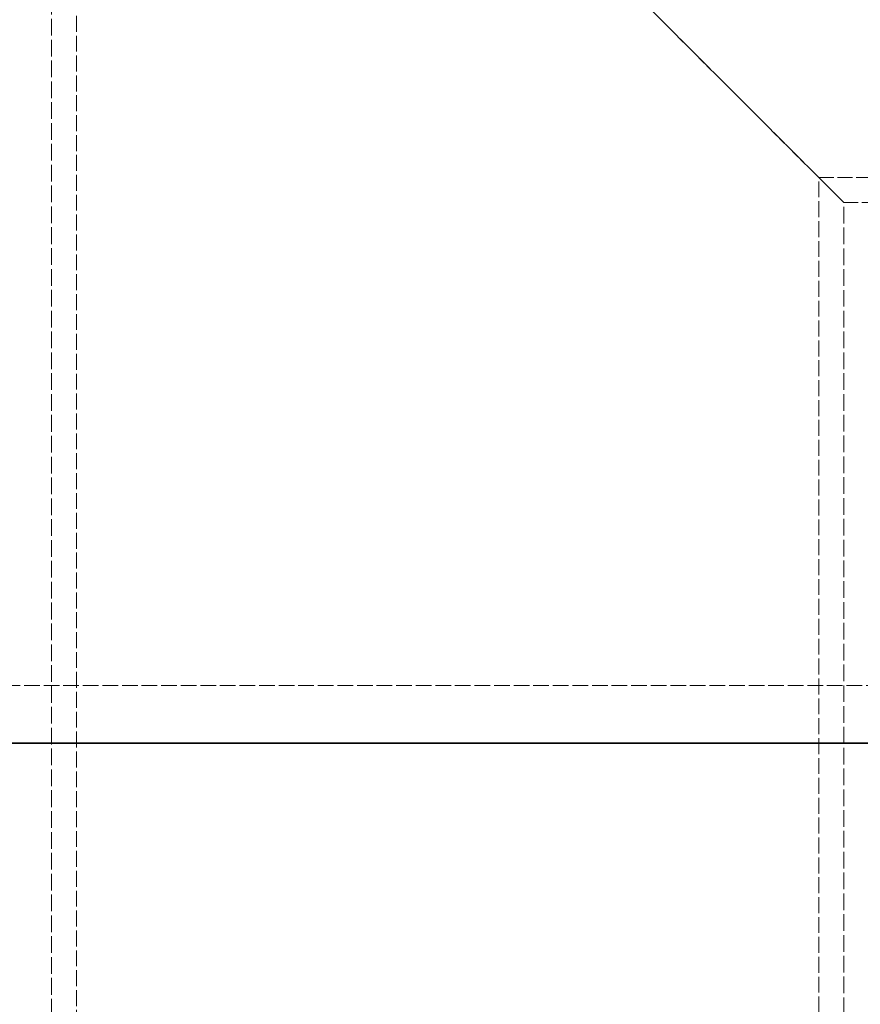
# Model space of a CAD drawing. Units: millimetres. Extents: x 4290 to 9647, y 4027 to 6143.
# Drawn here: x 8820 to 8936, y 5116 to 5253 of the extents above; entities that cross this region are included whole.
import ezdxf

# ---------------------------------------------------------------- set-up
doc = ezdxf.new("R2010")
doc.units = ezdxf.units.MM
doc.linetypes.add('DASHED', pattern=[0.2068, 0.1655, -0.0413])
for name, color, linetype, lineweight in [('AM_5', 3, 'Continuous', 25), ('Hidden (ISO)', 1, 'DASHED', 18), ('Visible (ISO)', 7, 'Continuous', 35)]:
    doc.layers.add(name, color=color, linetype=linetype, lineweight=lineweight)
doc.dimstyles.new('VARIABEL-ST', dxfattribs={"dimscale": 40, "dimtxt": 7, "dimasz": 2.5, "dimexe": 1, "dimexo": 1, "dimgap": 0.6, "dimtad": 1, "dimdsep": 46, "dimtxsty": 'Standard', "dimcen": 0, "dimclrd": 256, "dimclre": 256, "dimclrt": 5, "dimadec": 0, "dimazin": 0, "dimtp": 0.1, "dimtm": 0.1, "dimtfac": 0.71, "dimtdec": 3, "dimtmove": 0, "dimatfit": 3, "dimfxl": 0, "dimtzin": 0, "dimarcsym": 0})

# ---------------------------------------------------------------- blocks, each defined once
blk = doc.blocks.new('*D6')
at = {"layer": 'AM_5', "lineweight": -2}
for p, q in [((9564.24, 5185.65), (9646.97, 5185.65)), ((9606.97, 5085.65), (9606.97, 4384.85)), ((8634.12, 4284.85), (9646.97, 4284.85))]:
    blk.add_line(p, q, dxfattribs=at)
at = {"layer": 'AM_5'}
for points in [[(9590.3, 5085.65), (9623.63, 5085.65), (9606.97, 5185.65)], [(9590.3, 4384.85), (9623.63, 4384.85), (9606.97, 4284.85)]]:
    blk.add_solid(points, dxfattribs=at)
at = {"layer": 'DEFPOINTS', "color": 0}
for p in [(9524.24, 5185.65), (8594.12, 4284.85), (9606.97, 4284.85)]:
    blk.add_point(p, dxfattribs=at)
at = {"layer": 'AM_5', "color": 2, "insert": (9522.97, 4730.27), "char_height": 60, "attachment_point": 1, "rotation": 90}
blk.add_mtext('916', dxfattribs=at)

msp = doc.modelspace()

# ---------------------------------------------------------------- linework, layer by layer
at = {"layer": 'Hidden (ISO)', "ltscale": 12.700126}
for p, q in [((8934.08, 5227.65), (8824.08, 5337.65)), ((8824.08, 5337.65), (8934.08, 5227.65))]:
    msp.add_line(p, q, dxfattribs=at)
at = {"layer": 'Hidden (ISO)', "ltscale": 13.992341}
msp.add_line((8824.08, 5106.16), (8824.08, 5337.65), dxfattribs=at)
at = {"layer": 'Hidden (ISO)', "ltscale": 13.343206}
for p, q in [((8827.58, 4892.65), (8827.58, 5334.15)), ((8930.58, 4789.65), (8930.58, 5231.15))]:
    msp.add_line(p, q, dxfattribs=at)
at = {"layer": 'Hidden (ISO)', "ltscale": 12.602757}
msp.add_line((8930.58, 5231.15), (9139.08, 5231.15), dxfattribs=at)
at = {"layer": 'Hidden (ISO)', "ltscale": 12.088975}
msp.add_line((8934.08, 5227.65), (9134.08, 5227.65), dxfattribs=at)
at = {"layer": 'Hidden (ISO)', "ltscale": 13.962766}
msp.add_line((8934.08, 4881.15), (8934.08, 5227.65), dxfattribs=at)
at = {"layer": 'Hidden (ISO)', "ltscale": 13.142837}
msp.add_line((8727.89, 5160.65), (9159.24, 5160.65), dxfattribs=at)
at = {"layer": 'Visible (ISO)'}
msp.add_line((8727.89, 5152.65), (9159.24, 5152.65), dxfattribs=at)

# ---------------------------------------------------------------- dimensions: what is measured, and where the dimension line sits
at = {"layer": 'AM_5'}
dim = msp.add_linear_dim(base=(9606.97, 4284.85), p1=(9524.24, 5185.65), p2=(8594.12, 4284.85), angle=90, text='916', dimstyle='VARIABEL-ST', override={"dimtxt": 1.5, "dimtoh": 1, "dimdec": 0, "dimpost": '<>', "dimclrt": 2, "dimtofl": 0, "dimatfit": 0}, dxfattribs=at)
dim.commit()
dim.dimension.update_dxf_attribs({"geometry": '*D6', "text_midpoint": (9606.97, 4800.27), "dimtype": 160})

doc.saveas('drawing.dxf')
